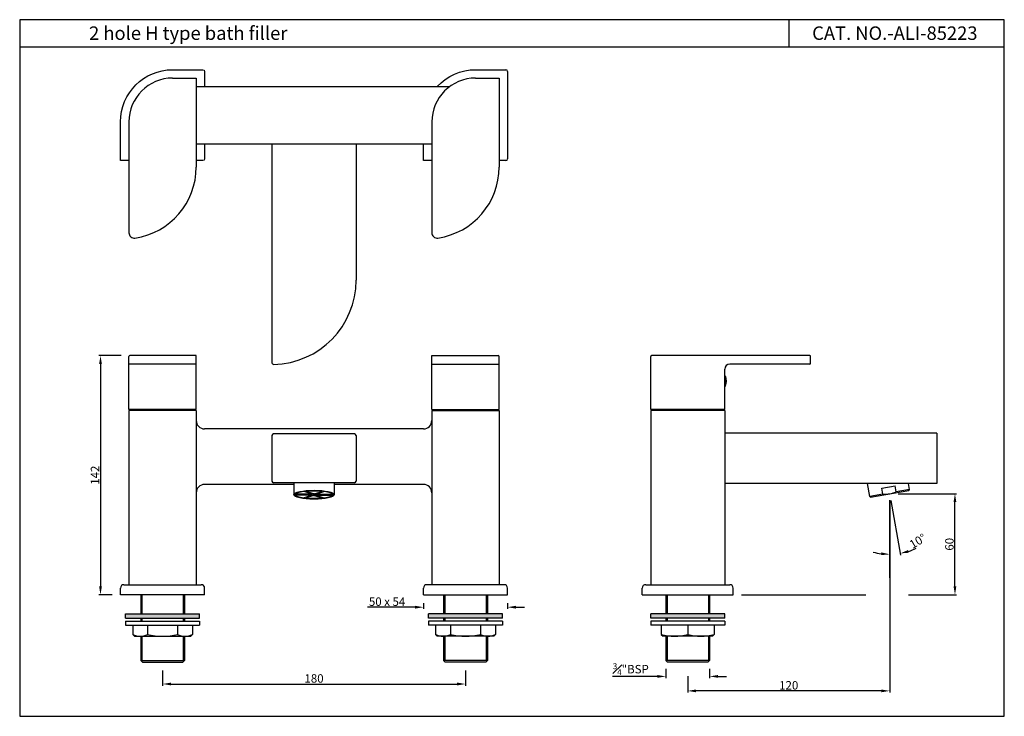
# Model space of a CAD drawing. Units: inches. Extents: x 1257 to 1842, y 379 to 792.
import ezdxf

# ---------------------------------------------------------------- set-up
doc = ezdxf.new("R2010")
doc.units = ezdxf.units.IN
doc.header["$MEASUREMENT"] = 0
doc.styles.get("Standard").update_dxf_attribs({"font": 'segoeui.ttf'})
doc.dimstyles.get("Standard").update_dxf_attribs({"dimtxt": 5, "dimasz": 5, "dimexe": 1, "dimexo": 3, "dimgap": 0.7, "dimtad": 1, "dimdec": 4, "dimdsep": 46, "dimtxsty": 'Standard', "dimcen": 0, "dimadec": 0, "dimazin": 2, "dimtfac": 1, "dimtdec": 4, "dimtofl": 0, "dimtmove": 0, "dimatfit": 1, "dimfxl": 0, "dimtolj": 1, "dimtzin": 0, "dimarcsym": 0})

# ---------------------------------------------------------------- blocks, each defined once
blk = doc.blocks.new('*D31')
at = {"color": 0, "lineweight": -2, "transparency": 16777216}
for p, q in [((1316.89, 592.79), (1303.51, 592.79)), ((1304.51, 587.79), (1304.51, 455.79)), ((1311.39, 450.79), (1303.51, 450.79))]:
    blk.add_line(p, q, dxfattribs=at)
at = {"color": 0, "transparency": 16777216}
for points in [[(1303.68, 587.79), (1305.34, 587.79), (1304.51, 592.79)], [(1303.68, 455.79), (1305.34, 455.79), (1304.51, 450.79)]]:
    blk.add_solid(points, dxfattribs=at)
at = {"layer": 'Defpoints', "color": 0, "transparency": 16777216}
for p in [(1321.89, 592.79), (1304.51, 450.79), (1316.39, 450.79)]:
    blk.add_point(p, dxfattribs=at)
at = {"color": 0, "transparency": 16777216, "insert": (1301.25, 521.79), "char_height": 5, "attachment_point": 5, "rotation": 90}
blk.add_mtext('\\A1;142', dxfattribs=at)
blk = doc.blocks.new('*D32')
at = {"color": 0, "lineweight": -2, "transparency": 16777216}
for p, q in [((1341.39, 405.79), (1341.39, 396.8)), ((1521.39, 405.79), (1521.39, 396.8)), ((1346.39, 397.8), (1516.39, 397.8))]:
    blk.add_line(p, q, dxfattribs=at)
at = {"color": 0, "transparency": 16777216}
for points in [[(1346.39, 398.64), (1346.39, 396.97), (1341.39, 397.8)], [(1516.39, 398.64), (1516.39, 396.97), (1521.39, 397.8)]]:
    blk.add_solid(points, dxfattribs=at)
at = {"layer": 'Defpoints', "color": 0, "transparency": 16777216}
for p in [(1341.39, 410.79), (1521.39, 410.79), (1521.39, 397.8)]:
    blk.add_point(p, dxfattribs=at)
at = {"color": 0, "transparency": 16777216, "insert": (1431.39, 401.1), "char_height": 5, "attachment_point": 5}
blk.add_mtext('\\A1;180', dxfattribs=at)
blk = doc.blocks.new('*D27')
at = {"color": 0, "lineweight": -2, "transparency": 16777216}
for p, q in [((1496.39, 445.79), (1496.39, 442.41)), ((1546.39, 445.79), (1546.39, 442.41)), ((1491.39, 443.41), (1463.21, 443.41)), ((1551.39, 443.41), (1556.39, 443.41))]:
    blk.add_line(p, q, dxfattribs=at)
at = {"color": 0, "transparency": 16777216}
for points in [[(1491.39, 444.25), (1491.39, 442.58), (1496.39, 443.41)], [(1551.39, 444.25), (1551.39, 442.58), (1546.39, 443.41)]]:
    blk.add_solid(points, dxfattribs=at)
at = {"layer": 'Defpoints', "color": 0, "transparency": 16777216}
for p in [(1496.39, 450.79), (1546.39, 450.79), (1546.39, 443.41)]:
    blk.add_point(p, dxfattribs=at)
at = {"color": 0, "transparency": 16777216, "insert": (1474.8, 446.7), "char_height": 5, "attachment_point": 5}
blk.add_mtext('\\A1;50 x 54', dxfattribs=at)
blk = doc.blocks.new('*D28')
at = {"color": 0, "lineweight": -2, "transparency": 16777216}
for p, q in [((1640.44, 406.79), (1640.44, 401.31)), ((1666.44, 406.79), (1666.44, 401.31)), ((1635.44, 402.31), (1608.75, 402.31)), ((1671.44, 402.31), (1676.44, 402.31))]:
    blk.add_line(p, q, dxfattribs=at)
at = {"color": 0, "transparency": 16777216}
for points in [[(1635.44, 403.15), (1635.44, 401.48), (1640.44, 402.31)], [(1671.44, 403.15), (1671.44, 401.48), (1666.44, 402.31)]]:
    blk.add_solid(points, dxfattribs=at)
at = {"layer": 'Defpoints', "color": 0, "transparency": 16777216}
for p in [(1640.44, 411.79), (1666.44, 411.79), (1666.44, 402.31)]:
    blk.add_point(p, dxfattribs=at)
at = {"color": 0, "transparency": 16777216, "insert": (1619.6, 406.61), "char_height": 5, "attachment_point": 5}
blk.add_mtext('\\A1;{\\H0.7x;\\S3#4;}"BSP', dxfattribs=at)
blk = doc.blocks.new('*D33')
at = {"color": 0, "lineweight": -2, "transparency": 16777216}
for p, q in [((1778.44, 510.79), (1813.21, 510.79)), ((1812.21, 455.79), (1812.21, 505.79)), ((1685.44, 450.79), (1759.35, 450.79)), ((1784.58, 450.79), (1813.21, 450.79))]:
    blk.add_line(p, q, dxfattribs=at)
at = {"color": 0, "transparency": 16777216}
for points in [[(1811.37, 505.79), (1813.04, 505.79), (1812.21, 510.79)], [(1811.37, 455.79), (1813.04, 455.79), (1812.21, 450.79)]]:
    blk.add_solid(points, dxfattribs=at)
at = {"layer": 'Defpoints', "color": 0, "transparency": 16777216}
for p in [(1773.44, 510.79), (1812.21, 510.79), (1680.44, 450.79)]:
    blk.add_point(p, dxfattribs=at)
at = {"color": 0, "transparency": 16777216, "insert": (1808.92, 480.79), "char_height": 5, "attachment_point": 5, "rotation": 90}
blk.add_mtext('\\A1;60', dxfattribs=at)
blk = doc.blocks.new('*D29')
at = {"color": 0, "lineweight": -2, "transparency": 16777216}
for p, q in [((1773.44, 505.79), (1773.44, 392.72)), ((1653.44, 402.45), (1653.44, 392.72)), ((1768.44, 393.72), (1658.44, 393.72))]:
    blk.add_line(p, q, dxfattribs=at)
at = {"color": 0, "transparency": 16777216}
for points in [[(1658.44, 394.55), (1658.44, 392.88), (1653.44, 393.72)], [(1768.44, 394.55), (1768.44, 392.88), (1773.44, 393.72)]]:
    blk.add_solid(points, dxfattribs=at)
at = {"layer": 'Defpoints', "color": 0, "transparency": 16777216}
for p in [(1773.44, 510.79), (1653.44, 407.45), (1653.44, 393.72)]:
    blk.add_point(p, dxfattribs=at)
at = {"color": 0, "transparency": 16777216, "insert": (1713.44, 397.02), "char_height": 5, "attachment_point": 5}
blk.add_mtext('\\A1;120', dxfattribs=at)
blk = doc.blocks.new('*D30')
at = {"color": 0, "lineweight": -2, "transparency": 16777216}
for p, q in [((1773.44, 506.79), (1773.44, 473.8)), ((1774.13, 506.85), (1779.86, 474.36))]:
    blk.add_line(p, q, dxfattribs=at)
for start, end in [(254.0669, 262.03345), (287.96655, 295.9331)]:
    blk.add_arc((1773.44, 510.79), 35.99, start, end, dxfattribs=at)
at = {"color": 0, "transparency": 16777216}
for points in [[(1768.51, 475.98), (1768.39, 474.32), (1773.44, 474.8)], [(1784.74, 475.75), (1784.34, 477.36), (1779.69, 475.35)]]:
    blk.add_solid(points, dxfattribs=at)
at = {"layer": 'Defpoints', "color": 0, "transparency": 16777216}
for p in [(1773.44, 514.85), (1772.74, 514.73), (1773.44, 510.79), (1773.44, 510.79), (1775.53, 474.86)]:
    blk.add_point(p, dxfattribs=at)
at = {"color": 0, "transparency": 16777216, "insert": (1790.11, 482.67), "char_height": 5, "attachment_point": 5, "rotation": 30.6533}
blk.add_mtext('\\A1;10°', dxfattribs=at)

msp = doc.modelspace()

# ---------------------------------------------------------------- hatches: boundary and pattern name
for points in [[(1363.38602, 436.94126), (1363.38602, 439.44126), (1319.38602, 439.44126), (1319.38602, 436.94126)], [(1543.38602, 436.94126), (1543.38602, 439.44126), (1499.38602, 439.44126), (1499.38602, 436.94126)], [(1675.43923, 436.94126), (1675.43923, 439.44126), (1631.43923, 439.44126), (1631.43923, 436.94126)]]:
    msp.add_hatch(color=256).paths.add_polyline_path(points)

# ---------------------------------------------------------------- linework, layer by layer
for p, q in [((1713.5347, 792.27907), (1713.5347, 776.06848)), ((1841.53106, 776.06848), (1256.50544, 776.06848)), ((1527.38592, 762.60262), (1545.38602, 762.60262)), ((1546.38602, 761.60262), (1546.38602, 709.60262)), ((1347.38602, 757.60262), (1361.38602, 757.60262)), ((1361.38602, 757.60262), (1361.38602, 704.80733)), ((1527.38602, 757.60262), (1541.38602, 757.60262)), ((1541.38602, 757.60262), (1541.38602, 704.80733)), ((1361.38602, 752.60262), (1512.05631, 752.60262)), ((1321.38602, 731.60262), (1321.38602, 665.76052)), ((1501.38602, 731.60262), (1501.38602, 665.76052)), ((1361.38602, 718.60262), (1501.38602, 718.60262)), ((1406.38602, 718.60262), (1406.38602, 588.60262)), ((1456.38602, 718.60262), (1456.38602, 637.59242)), ((1496.38602, 708.60262), (1496.38602, 718.60262)), ((1501.38602, 708.60262), (1496.38602, 708.60262)), ((1545.38602, 708.60262), (1541.38602, 708.60262)), ((1321.38602, 560.78945), (1321.38602, 592.28945)), ((1361.38602, 592.78945), (1321.88602, 592.78945)), ((1361.38602, 560.78945), (1361.38602, 592.78945)), ((1501.38602, 592.78945), (1540.88602, 592.78945)), ((1501.38602, 560.78945), (1501.38602, 592.78945)), ((1541.38602, 560.78945), (1541.38602, 592.28945)), ((1631.43923, 560.78945), (1631.43923, 592.28945)), ((1725.93923, 592.78945), (1631.93923, 592.78945)), ((1726.43923, 588.28945), (1726.43923, 592.28945)), ((1361.38602, 587.78945), (1321.38602, 587.78945)), ((1501.38602, 587.78945), (1541.38602, 587.78945)), ((1725.93923, 587.78945), (1678.43923, 587.78945)), ((1675.43923, 560.78945), (1675.43923, 584.78945)), ((1675.43923, 580.67409), (1675.93923, 580.67409)), ((1675.43923, 574.67409), (1675.93923, 574.67409)), ((1321.38602, 560.28945), (1321.38602, 456.78945)), ((1325.38602, 560.78945), (1325.38602, 560.28945)), ((1357.38602, 560.78945), (1357.38602, 560.28945)), ((1361.38602, 560.28945), (1361.38602, 456.78945)), ((1501.38602, 560.28945), (1501.38602, 456.78945)), ((1505.38602, 560.78945), (1505.38602, 560.28945)), ((1537.38602, 560.78945), (1537.38602, 560.28945)), ((1541.38602, 560.28945), (1541.38602, 456.78945)), ((1631.43923, 560.28945), (1631.43923, 456.78945)), ((1635.43923, 560.78945), (1635.43923, 560.28945)), ((1671.43923, 560.78945), (1671.43923, 560.28945)), ((1675.43923, 560.28945), (1675.43923, 456.78945)), ((1496.38602, 549.28945), (1366.38602, 549.28945)), ((1406.38602, 545.28945), (1406.38602, 518.28945)), ((1455.38602, 546.28945), (1407.38602, 546.28945)), ((1456.38602, 545.28945), (1456.38602, 518.28945)), ((1801.43923, 546.78945), (1675.43923, 546.78945)), ((1801.43923, 546.78945), (1801.43923, 516.78945)), ((1419.38602, 516.28945), (1366.38602, 516.28945)), ((1455.38602, 517.28945), (1407.38602, 517.28945)), ((1419.38602, 517.28945), (1419.38602, 510.22158)), ((1443.38602, 517.28945), (1443.38602, 510.22158)), ((1496.38602, 516.28945), (1443.38602, 516.28945)), ((1801.43923, 516.78945), (1675.43923, 516.78945)), ((1761.53471, 509.19807), (1760.19615, 516.78945)), ((1768.8054, 514.03408), (1776.68387, 515.42327)), ((1777.29163, 511.97644), (1776.68387, 515.42327)), ((1785.1701, 513.36563), (1784.56638, 516.78945)), ((1762.11394, 508.79249), (1761.53471, 509.19807)), ((1762.11394, 508.79249), (1784.76452, 512.7864)), ((1769.41317, 510.58726), (1768.8054, 514.03408)), ((1784.76452, 512.7864), (1785.1701, 513.36563)), ((1773.43923, 460.78945), (1773.43923, 506.91795)), ((1318.38602, 456.78945), (1364.38602, 456.78945)), ((1544.38602, 456.78945), (1498.38602, 456.78945)), ((1628.43923, 456.78945), (1678.43923, 456.78945)), ((1316.38602, 450.78945), (1316.38602, 454.78945)), ((1366.38602, 450.78945), (1316.38602, 450.78945)), ((1328.38602, 450.78945), (1328.38602, 439.44126)), ((1354.38602, 450.78945), (1354.38602, 439.44126)), ((1366.38602, 450.78945), (1366.38602, 454.78945)), ((1496.38602, 450.78945), (1496.38602, 454.78945)), ((1496.38602, 450.78945), (1546.38602, 450.78945)), ((1508.38602, 450.78945), (1508.38602, 439.44126)), ((1534.38602, 450.78945), (1534.38602, 439.44126)), ((1546.38602, 450.78945), (1546.38602, 454.78945)), ((1626.43923, 450.78945), (1626.43923, 454.78945)), ((1626.43923, 450.78945), (1680.43923, 450.78945)), ((1640.43923, 450.78945), (1640.43923, 439.44126)), ((1666.43923, 450.78945), (1666.43923, 439.44126)), ((1680.43923, 450.78945), (1680.43923, 454.78945)), ((1319.38602, 436.94126), (1319.38602, 439.44126)), ((1319.38602, 439.44126), (1363.38602, 439.44126)), ((1363.38602, 436.94126), (1363.38602, 439.44126)), ((1499.38602, 436.94126), (1499.38602, 439.44126)), ((1543.38602, 439.44126), (1499.38602, 439.44126)), ((1543.38602, 436.94126), (1543.38602, 439.44126)), ((1631.43923, 436.94126), (1631.43923, 439.44126)), ((1675.43923, 439.44126), (1631.43923, 439.44126)), ((1675.43923, 436.94126), (1675.43923, 439.44126)), ((1319.38602, 436.94126), (1363.38602, 436.94126)), ((1319.38602, 435.15867), (1319.38602, 432.65867)), ((1319.38602, 435.15867), (1363.38602, 435.15867)), ((1328.38602, 436.94126), (1328.38602, 435.15867)), ((1354.38602, 436.94126), (1354.38602, 435.15867)), ((1363.38602, 435.15867), (1363.38602, 432.65867)), ((1543.38602, 436.94126), (1499.38602, 436.94126)), ((1499.38602, 435.15867), (1499.38602, 432.65867)), ((1543.38602, 435.15867), (1499.38602, 435.15867)), ((1508.38602, 436.94126), (1508.38602, 435.15867)), ((1534.38602, 436.94126), (1534.38602, 435.15867)), ((1543.38602, 435.15867), (1543.38602, 432.65867)), ((1675.43923, 436.94126), (1631.43923, 436.94126)), ((1631.43923, 435.15867), (1631.43923, 432.65867)), ((1675.43923, 435.15867), (1631.43923, 435.15867)), ((1640.43923, 436.94126), (1640.43923, 435.15867)), ((1666.43923, 436.94126), (1666.43923, 435.15867)), ((1675.43923, 435.15867), (1675.43923, 432.65867)), ((1319.38602, 432.65867), (1363.38602, 432.65867)), ((1323.63602, 432.65867), (1323.63602, 427.15867)), ((1323.63602, 427.15867), (1324.63602, 426.15867)), ((1332.51102, 432.65867), (1332.51102, 427.15867)), ((1350.26102, 432.65867), (1350.26102, 427.15867)), ((1359.13602, 427.15867), (1358.13602, 426.15867)), ((1359.13602, 432.65867), (1359.13602, 427.15867)), ((1543.38602, 432.65867), (1499.38602, 432.65867)), ((1503.63602, 432.65867), (1503.63602, 427.15867)), ((1503.63602, 427.15867), (1504.63602, 426.15867)), ((1512.51102, 432.65867), (1512.51102, 427.15867)), ((1530.26102, 432.65867), (1530.26102, 427.15867)), ((1539.13602, 427.15867), (1538.13602, 426.15867)), ((1539.13602, 432.65867), (1539.13602, 427.15867)), ((1675.43923, 432.65867), (1631.43923, 432.65867)), ((1637.73923, 432.65867), (1637.73923, 427.15867)), ((1637.73923, 427.15867), (1638.73923, 426.15867)), ((1653.43923, 432.65867), (1653.43923, 427.15867)), ((1669.13923, 427.15867), (1668.13923, 426.15867)), ((1669.13923, 432.65867), (1669.13923, 427.15867)), ((1324.63602, 426.15867), (1358.13602, 426.15867)), ((1328.38602, 426.15867), (1328.38602, 411.78945)), ((1354.38602, 426.15867), (1354.38602, 411.78945)), ((1538.13602, 426.15867), (1504.63602, 426.15867)), ((1508.38602, 426.15867), (1508.38602, 411.78945)), ((1534.38602, 426.15867), (1534.38602, 411.78945)), ((1668.13923, 426.15867), (1638.73923, 426.15867)), ((1640.43923, 426.15867), (1640.43923, 411.78945)), ((1666.43923, 426.15867), (1666.43923, 411.78945)), ((1328.38602, 411.78945), (1329.38602, 410.78945)), ((1329.38602, 410.78945), (1353.38602, 410.78945)), ((1354.38602, 411.78945), (1353.38602, 410.78945)), ((1508.38602, 411.78945), (1509.38602, 410.78945)), ((1533.38602, 410.78945), (1509.38602, 410.78945)), ((1534.38602, 411.78945), (1533.38602, 410.78945)), ((1640.43923, 411.78945), (1641.43923, 410.78945)), ((1665.43923, 410.78945), (1641.43923, 410.78945)), ((1666.43923, 411.78945), (1665.43923, 410.78945))]:
    msp.add_line(p, q)
at = {"color": 3}
for p, q in [((1675.93923, 574.67409), (1675.93923, 580.67409)), ((1361.38602, 560.78945), (1321.38602, 560.78945)), ((1361.38602, 560.28945), (1321.38602, 560.28945)), ((1501.38602, 560.78945), (1541.38602, 560.78945)), ((1501.38602, 560.28945), (1541.38602, 560.28945)), ((1675.43923, 560.78945), (1631.43923, 560.78945)), ((1675.43923, 560.28945), (1631.43923, 560.28945)), ((1430.35338, 510.47158), (1419.96478, 510.47158)), ((1430.35338, 509.97158), (1419.96478, 509.97158)), ((1430.35566, 510.47388), (1425.51825, 512.05654)), ((1430.35566, 509.96927), (1425.51825, 508.38661)), ((1431.06271, 510.76863), (1426.7635, 512.17521)), ((1431.06271, 509.67452), (1426.7635, 508.26794)), ((1431.70934, 510.76863), (1436.00855, 512.17521)), ((1431.70934, 509.67452), (1436.00855, 508.26794)), ((1432.41639, 510.47388), (1437.25379, 512.05654)), ((1432.41639, 509.96927), (1437.25379, 508.38661)), ((1432.41866, 510.47158), (1442.80726, 510.47158)), ((1432.41866, 509.97158), (1442.80726, 509.97158)), ((1769.41317, 510.58726), (1761.53471, 509.19807)), ((1785.1701, 513.36563), (1777.29163, 511.97644)), ((1329.13602, 450.78945), (1329.13602, 439.44126)), ((1353.63602, 450.78945), (1353.63602, 439.44126)), ((1509.13602, 450.78945), (1509.13602, 439.44126)), ((1533.63602, 450.78945), (1533.63602, 439.44126)), ((1641.18923, 450.78945), (1641.18923, 439.44126)), ((1665.68923, 450.78945), (1665.68923, 439.44126)), ((1329.13602, 436.94126), (1329.13602, 435.15867)), ((1353.63602, 436.94126), (1353.63602, 435.15867)), ((1509.13602, 436.94126), (1509.13602, 435.15867)), ((1533.63602, 436.94126), (1533.63602, 435.15867)), ((1641.18923, 436.94126), (1641.18923, 435.15867)), ((1665.68923, 436.94126), (1665.68923, 435.15867)), ((1329.13602, 426.15867), (1329.13602, 411.78945)), ((1353.63602, 426.15867), (1353.63602, 411.78945)), ((1509.13602, 426.15867), (1509.13602, 411.78945)), ((1533.63602, 426.15867), (1533.63602, 411.78945)), ((1641.18923, 426.15867), (1641.18923, 411.78945)), ((1665.68923, 426.15867), (1665.68923, 411.78945)), ((1328.38602, 411.78945), (1354.38602, 411.78945)), ((1534.38602, 411.78945), (1508.38602, 411.78945)), ((1666.43923, 411.78945), (1640.43923, 411.78945))]:
    msp.add_line(p, q, dxfattribs=at)
msp.add_lwpolyline([(1256.50544, 792.27907), (1256.50544, 378.6246), (1841.53106, 378.6246), (1841.53106, 792.27907)], close=True)
for points in [[(1321.38602, 708.60262), (1316.38602, 708.60262), (1316.38602, 731.60262, -0.414213562), (1347.38602, 762.60262)], [(1347.38592, 762.60262), (1365.38602, 762.60262, -0.414213562), (1366.38602, 761.60262), (1366.38602, 752.60262)], [(1504.58251, 752.60262, -0.209629069), (1527.38602, 762.60262)], [(1366.38602, 718.60262), (1366.38602, 709.60262, -0.414213562), (1365.38602, 708.60262), (1361.38602, 708.60262)]]:
    msp.add_lwpolyline(points, format="xyb")
for centre, radius, start, end in [((1545.38602, 761.60262), 1, 0, 90), ((1347.38602, 731.60262), 26, 90.00022217, 180), ((1527.38602, 731.60262), 26, 90.00022217, 180), ((1545.38602, 709.60262), 1, 270, 0), ((1318.75444, 704.80733), 42.63158, 278.4338041, 0), ((1498.75444, 704.80733), 42.63158, 278.4338041, 0), ((1324.54392, 665.76052), 3.15789, 180, 278.4338041), ((1504.54392, 665.76052), 3.15789, 180, 278.4338041), ((1406.38602, 637.59242), 50, 271.16938281, 0), ((1321.88602, 592.28945), 0.5, 90, 180), ((1540.88602, 592.28945), 0.5, 0, 90), ((1631.93923, 592.28945), 0.5, 90, 180), ((1725.93923, 592.28945), 0.5, 0, 90), ((1407.38602, 588.60262), 1, 180, 271.16938281), ((1678.43923, 584.78945), 3, 90, 180), ((1725.93923, 588.28945), 0.5, 270, 0), ((1667.18923, 577.67409), 9.25, 341.07535558, 18.92464442), ((1366.38602, 554.28945), 5, 180, 270), ((1496.38602, 554.28945), 5, 270, 0), ((1407.38602, 545.28945), 1, 90, 180), ((1455.38602, 545.28945), 1, 0, 90), ((1366.38602, 511.28945), 5, 90, 180), ((1407.38602, 518.28945), 1, 180, 270), ((1455.38602, 518.28945), 1, 270, 0), ((1496.38602, 511.28945), 5, 0, 90), ((1318.38602, 454.78945), 2, 90, 180), ((1364.38602, 454.78945), 2, 0, 90), ((1498.38602, 454.78945), 2, 90, 180), ((1544.38602, 454.78945), 2, 0, 90), ((1628.43923, 454.78945), 2, 90, 180), ((1678.43923, 454.78945), 2, 0, 90)]:
    msp.add_arc(centre, radius, start, end)
for centre, radius, start, end in [((1770.61744, 526.79257), 16.25, 265.7499673, 294.2500327), ((1328.07352, 436.50437), 10.3457, 244.60083102, 295.39916898), ((1341.38602, 466.04148), 39.88281, 257.1425045, 282.8574955), ((1354.69852, 436.50437), 10.3457, 244.60083102, 295.39916898), ((1508.07352, 436.50437), 10.3457, 244.60083102, 295.39916898), ((1521.38602, 466.04148), 39.88281, 257.1425045, 282.8574955), ((1534.69852, 436.50437), 10.3457, 244.60083102, 295.39916898), ((1645.58923, 457.46992), 31.31125, 255.48055191, 284.51944809), ((1661.28923, 457.46992), 31.31125, 255.48055191, 284.51944809)]:
    msp.add_arc(centre, radius, start, end, dxfattribs=at)
for major_axis, ratio in [((-12, 0), 0.219488698), ((0.90664, 0), 0.450463565)]:
    msp.add_ellipse((1431.38602, 510.22158), major_axis=major_axis, ratio=ratio, dxfattribs=at)
for major_axis, ratio, start_param, end_param in [((-11.50046, 0), 0.185520447, 5.247829822, 6.165741065), ((-11.50046, 0), 0.185520447, 6.40062955, 7.318540792), ((-11.50046, 0), 0.185520447, 4.298751743, 5.126026218), ((1.14902, 0), 0.496155174, 8.96631809, 8.970819986), ((1.14902, 0), 0.496155174, 9.878735935, 9.883237831), ((1.14902, 0), 0.496155174, 7.568746344, 8.139216924), ((1.14902, 0), 0.496155174, 4.427153691, 4.99762427), ((1.14902, 0), 0.496155174, 6.737143282, 6.741645178), ((1.14902, 0), 0.496155174, 5.824725437, 5.829227333), ((-11.50046, 0), 0.185520447, 3.259036896, 4.176948139), ((-11.50046, 0), 0.185520447, 2.106237169, 3.024148411), ((-11.50046, 0), 0.185520447, 1.15715909, 1.984433564)]:
    msp.add_ellipse((1431.38602, 510.22158), major_axis=major_axis, ratio=ratio, start_param=start_param, end_param=end_param, dxfattribs=at)

# ---------------------------------------------------------------- texts
for s, p in [('2 hole H type bath filler ', (1297.70438, 780.29384)), ('CAT. NO.-ALI-85223', (1727.36282, 780.29384))]:
    msp.add_text(s, height=8).set_placement(p)

# ---------------------------------------------------------------- dimensions: what is measured, and where the dimension line sits
for base, p1, p2, picture, middle in [((1304.5091, 450.78945), (1321.88602, 592.78945), (1316.38602, 450.78945), '*D31', (1301.25331, 521.78945)), ((1812.20755, 510.78945), (1680.43923, 450.78945), (1773.43923, 510.78945), '*D33', (1808.92387, 480.78945))]:
    dim = msp.add_linear_dim(base=base, p1=p1, p2=p2, angle=90, dimstyle='Standard', override={"dimexo": 5})
    dim.commit()
    dim.dimension.update_dxf_attribs({"geometry": picture, "text_midpoint": middle})
dim = msp.add_angular_dim_2l(base=(1775.53181, 474.86112), line1=((1773.43923, 510.78945), (1772.74463, 514.72868)), line2=((1773.43923, 510.78945), (1773.43923, 514.85115)), dimstyle='Standard', override={"dimexo": 4})
dim.commit()
dim.dimension.update_dxf_attribs({"geometry": '*D30', "text_midpoint": (1791.78804, 479.82908), "dimtype": 162})
for base, p1, p2, picture, middle in [((1653.43923, 393.71774), (1773.43923, 510.78945), (1653.43923, 407.44648), '*D29', (1713.43923, 397.01537)), ((1521.38602, 397.80227), (1341.38602, 410.78945), (1521.38602, 410.78945), '*D32', (1431.38602, 401.0999))]:
    dim = msp.add_linear_dim(base=base, p1=p1, p2=p2, dimstyle='Standard', override={"dimexo": 5})
    dim.commit()
    dim.dimension.update_dxf_attribs({"geometry": picture, "text_midpoint": middle})
for base, p1, p2, text, picture, middle in [((1546.38602, 443.41433), (1496.38602, 450.78945), (1546.38602, 450.78945), '<> x 54', '*D27', (1474.80039, 443.41433)), ((1666.43923, 402.31452), (1640.43923, 411.78945), (1666.43923, 411.78945), '{\\H0.7x;\\S3#4;}"BSP', '*D28', (1619.59679, 402.31452))]:
    dim = msp.add_linear_dim(base=base, p1=p1, p2=p2, text=text, dimstyle='Standard', override={"dimexo": 5})
    dim.commit()
    dim.dimension.update_dxf_attribs({"geometry": picture, "text_midpoint": middle, "dimtype": 160})

doc.saveas('drawing.dxf')
